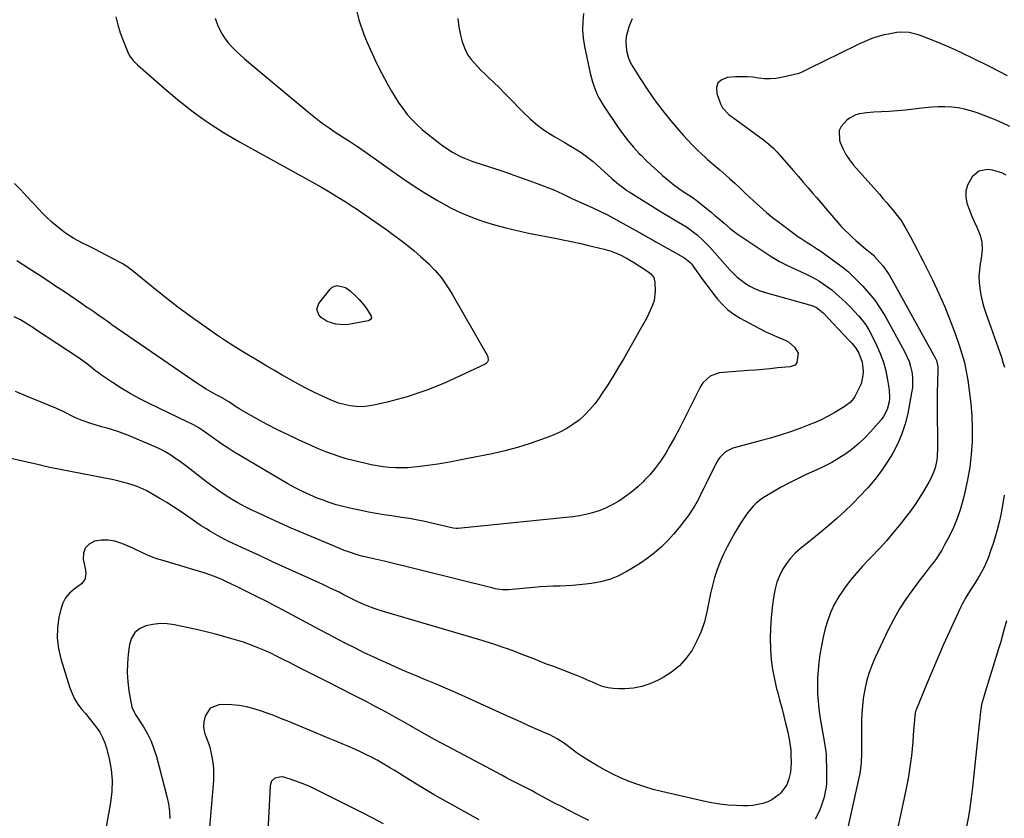
# Model space of a CAD drawing. Units: inches. Extents: x 1873270 to 1878759, y 389699 to 395001.
# Drawn here: x 1876049 to 1876547, y 394359 to 394763 of the extents above; entities that cross this region are included whole.
import ezdxf

# ---------------------------------------------------------------- set-up
doc = ezdxf.new("R2010")
doc.units = ezdxf.units.IN
doc.header["$MEASUREMENT"] = 0
doc.layers.add('7', color=7, linetype='Continuous')
doc.layers.add('8', color=7, linetype='Continuous')

msp = doc.modelspace()

# ---------------------------------------------------------------- linework, layer by layer
at = {"layer": '7', "color": 18}
for points in [[(1876218.54, 394770.05, 1748), (1876220.43, 394762.47, 1748), (1876222.98, 394755.02, 1748), (1876224.68, 394750.96, 1748), (1876227, 394745.67, 1748), (1876229.43, 394740.44, 1748), (1876232.05, 394735.3, 1748), (1876234.78, 394730.21, 1748), (1876236.95, 394726.33, 1748), (1876238.77, 394723.28, 1748), (1876240.69, 394720.31, 1748), (1876242.77, 394717.44, 1748), (1876244.95, 394714.65, 1748), (1876247.3, 394711.99, 1748), (1876249.76, 394709.45, 1748), (1876252.37, 394707.07, 1748), (1876255.1, 394704.81, 1748), (1876262.24, 394699.27, 1748), (1876265.92, 394696.65, 1748), (1876267.85, 394695.48, 1748), (1876271.84, 394693.36, 1748), (1876273.89, 394692.42, 1748), (1876278.11, 394690.83, 1748), (1876287.52, 394687.75, 1748), (1876293.18, 394685.85, 1748), (1876298.83, 394683.91, 1748), (1876304.46, 394681.9, 1748), (1876310.06, 394679.84, 1748), (1876316.75, 394677.33, 1748), (1876318.98, 394676.45, 1748), (1876323.38, 394674.51, 1748), (1876327.77, 394672.33, 1748), (1876329.85, 394671.31, 1748), (1876334.07, 394669.37, 1748), (1876338.32, 394667.5, 1748), (1876342.24, 394665.79, 1748), (1876346.06, 394663.87, 1748), (1876363.36, 394654.24, 1748), (1876364.26, 394653.74, 1748), (1876366.93, 394652.21, 1748), (1876369.61, 394650.68, 1748), (1876370.5, 394650.18, 1748), (1876384.63, 394642.32, 1748), (1876385.24, 394641.95, 1748), (1876388.45, 394639.18, 1748), (1876388.88, 394638.62, 1748), (1876392.1, 394634.05, 1748), (1876394.14, 394631.19, 1748), (1876396.21, 394628.36, 1748), (1876398.33, 394625.57, 1748), (1876400.48, 394622.8, 1748), (1876401.71, 394621.25, 1748), (1876404.2, 394618.45, 1748), (1876406.9, 394615.88, 1748), (1876409.88, 394613.65, 1748), (1876413.06, 394611.65, 1748), (1876419.95, 394607.88, 1748), (1876422.87, 394606.35, 1748), (1876425.82, 394604.88, 1748), (1876428.82, 394603.52, 1748), (1876431.86, 394602.23, 1748), (1876436.13, 394600.36, 1748), (1876437.75, 394599.41, 1748), (1876440.64, 394596.98, 1748), (1876442.46, 394594.01, 1748), (1876441.78, 394589.13, 1748), (1876440.93, 394587.92, 1748), (1876438.45, 394587.1, 1748), (1876432.06, 394586.45, 1748), (1876428.32, 394586.08, 1748), (1876424.59, 394585.73, 1748), (1876420.86, 394585.4, 1748), (1876417.12, 394585.1, 1748), (1876402.46, 394583.93, 1748), (1876397.89, 394582.36, 1748), (1876394.3, 394578.89, 1748), (1876393.37, 394577.5, 1748), (1876392.54, 394576.03, 1748), (1876384.33, 394559.5, 1748), (1876382.24, 394555.43, 1748), (1876380.08, 394551.39, 1748), (1876377.81, 394547.4, 1748), (1876375.48, 394543.46, 1748), (1876372.82, 394539.39, 1748), (1876370.31, 394535.94, 1748), (1876367.57, 394532.66, 1748), (1876364.67, 394529.51, 1748), (1876364.29, 394529.13, 1748), (1876361.38, 394526.38, 1748), (1876358.35, 394523.78, 1748), (1876355.13, 394521.41, 1748), (1876351.8, 394519.19, 1748), (1876350.68, 394518.5, 1748), (1876347.76, 394516.87, 1748), (1876344.76, 394515.42, 1748), (1876341.65, 394514.24, 1748), (1876338.47, 394513.23, 1748), (1876335.21, 394512.43, 1748), (1876331.93, 394511.75, 1748), (1876328.62, 394511.22, 1748), (1876325.29, 394510.8, 1748), (1876270.55, 394505.25, 1748), (1876269.66, 394505.23, 1748), (1876268.19, 394505.45, 1748), (1876252.89, 394508.98, 1748), (1876250.18, 394509.56, 1748), (1876246.09, 394510.28, 1748), (1876241.98, 394510.91, 1748), (1876236.98, 394511.64, 1748), (1876233.11, 394512.25, 1748), (1876229.25, 394512.89, 1748), (1876225.4, 394513.6, 1748), (1876221.56, 394514.36, 1748), (1876217.41, 394515.21, 1748), (1876215.29, 394515.67, 1748), (1876211.09, 394516.72, 1748), (1876209.01, 394517.31, 1748), (1876204.88, 394518.64, 1748), (1876202.85, 394519.38, 1748), (1876199.47, 394520.69, 1748), (1876197.56, 394521.48, 1748), (1876193.79, 394523.14, 1748), (1876191.93, 394524.02, 1748), (1876188.26, 394525.9, 1748), (1876186.45, 394526.89, 1748), (1876184.66, 394527.91, 1748), (1876160.69, 394541.95, 1748), (1876157.51, 394543.88, 1748), (1876154.36, 394545.87, 1748), (1876151.27, 394547.96, 1748), (1876148.22, 394550.1, 1748), (1876144.69, 394552.66, 1748), (1876143.43, 394553.55, 1748), (1876139.56, 394556.1, 1748), (1876136.88, 394557.65, 1748), (1876135.52, 394558.36, 1748), (1876134.13, 394559.05, 1748), (1876114.16, 394568.57, 1748), (1876109.47, 394570.95, 1748), (1876104.86, 394573.46, 1748), (1876100.37, 394576.19, 1748), (1876095.96, 394579.05, 1748), (1876090.43, 394582.83, 1748), (1876088.87, 394583.94, 1748), (1876087.32, 394585.07, 1748), (1876084.32, 394587.45, 1748), (1876082.82, 394588.66, 1748), (1876079.75, 394590.94, 1748), (1876078.16, 394592.02, 1748), (1876057.55, 394605.61, 1748), (1876056.21, 394606.49, 1748), (1876052.18, 394609.1, 1748), (1876049.46, 394610.77, 1748), (1876046.26, 394612.37, 1748)], [(1876333.89, 394765.7, 1744), (1876333.56, 394761.51, 1744), (1876333.5, 394757.33, 1744), (1876333.87, 394753.16, 1744), (1876334.52, 394749, 1744), (1876337.36, 394735.4, 1744), (1876338.44, 394731.14, 1744), (1876339.12, 394729.05, 1744), (1876340.74, 394724.97, 1744), (1876341.7, 394722.99, 1744), (1876343.94, 394719.22, 1744), (1876351.14, 394708.45, 1744), (1876353.67, 394704.89, 1744), (1876356.33, 394701.43, 1744), (1876359.18, 394698.12, 1744), (1876362.15, 394694.91, 1744), (1876363.05, 394693.99, 1744), (1876365.7, 394691.35, 1744), (1876368.39, 394688.76, 1744), (1876371.15, 394686.24, 1744), (1876373.95, 394683.76, 1744), (1876376.71, 394681.38, 1744), (1876379.68, 394678.96, 1744), (1876381.21, 394677.81, 1744), (1876382.77, 394676.7, 1744), (1876385.6, 394674.76, 1744), (1876386.11, 394674.43, 1744), (1876388.33, 394673.06, 1744), (1876390.78, 394671.36, 1744), (1876391.56, 394670.74, 1744), (1876398.48, 394665.13, 1744), (1876400.12, 394663.77, 1744), (1876401.76, 394662.4, 1744), (1876404.96, 394659.57, 1744), (1876408.22, 394656.82, 1744), (1876411.66, 394654.3, 1744), (1876424.73, 394645.42, 1744), (1876428.83, 394642.8, 1744), (1876433.01, 394640.32, 1744), (1876437.32, 394638.08, 1744), (1876441.72, 394635.98, 1744), (1876445.73, 394634.2, 1744), (1876448.15, 394633.05, 1744), (1876450.52, 394631.82, 1744), (1876452.83, 394630.47, 1744), (1876455.1, 394629.04, 1744), (1876457.29, 394627.5, 1744), (1876459.42, 394625.89, 1744), (1876461.48, 394624.17, 1744), (1876464.71, 394621.24, 1744), (1876466.84, 394619.19, 1744), (1876468.93, 394617.11, 1744), (1876470.97, 394614.98, 1744), (1876472.97, 394612.81, 1744), (1876474.83, 394610.55, 1744), (1876476.57, 394608.19, 1744), (1876478.11, 394605.7, 1744), (1876479.51, 394603.12, 1744), (1876482.07, 394597.94, 1744), (1876483.91, 394593.74, 1744), (1876485.48, 394589.44, 1744), (1876486.65, 394585.03, 1744), (1876487.56, 394580.52, 1744), (1876488.33, 394575.46, 1744), (1876488.55, 394571.41, 1744), (1876488.34, 394569.4, 1744), (1876487.34, 394565.46, 1744), (1876485.49, 394561.91, 1744), (1876484.28, 394560.28, 1744), (1876478.96, 394554.12, 1744), (1876476.11, 394551.07, 1744), (1876473.11, 394548.19, 1744), (1876469.89, 394545.56, 1744), (1876466.52, 394543.09, 1744), (1876462.99, 394540.84, 1744), (1876459.38, 394538.72, 1744), (1876455.68, 394536.78, 1744), (1876451.9, 394534.97, 1744), (1876446.52, 394532.56, 1744), (1876442.1, 394530.48, 1744), (1876437.74, 394528.29, 1744), (1876433.46, 394525.94, 1744), (1876429.24, 394523.49, 1744), (1876424.48, 394520.6, 1744), (1876421.14, 394518.13, 1744), (1876419.67, 394516.67, 1744), (1876417.04, 394513.41, 1744), (1876415.82, 394511.7, 1744), (1876413.53, 394508.18, 1744), (1876410.62, 394503.43, 1744), (1876408.51, 394499.8, 1744), (1876406.51, 394496.11, 1744), (1876404.7, 394492.33, 1744), (1876403, 394488.48, 1744), (1876401.5, 394484.56, 1744), (1876400.17, 394480.59, 1744), (1876399.08, 394476.55, 1744), (1876398.14, 394472.46, 1744), (1876396.3, 394463.1, 1744), (1876395.02, 394458.06, 1744), (1876393.42, 394453.15, 1744), (1876391.3, 394448.43, 1744), (1876388.85, 394443.84, 1744), (1876385.84, 394439.68, 1744), (1876382.46, 394435.91, 1744), (1876378.5, 394432.74, 1744), (1876374.17, 394429.96, 1744), (1876371.41, 394428.5, 1744), (1876367.46, 394426.76, 1744), (1876363.4, 394425.41, 1744), (1876359.2, 394424.65, 1744), (1876354.89, 394424.28, 1744), (1876351.66, 394424.23, 1744), (1876348.93, 394424.38, 1744), (1876346.24, 394424.75, 1744), (1876343.63, 394425.48, 1744), (1876341.06, 394426.43, 1744), (1876338.53, 394427.55, 1744), (1876335.99, 394428.65, 1744), (1876333.43, 394429.73, 1744), (1876330.87, 394430.78, 1744), (1876321.48, 394434.59, 1744), (1876320.72, 394434.89, 1744), (1876318.41, 394435.68, 1744), (1876315.33, 394436.75, 1744), (1876308.8, 394439.36, 1744), (1876305.64, 394440.61, 1744), (1876302.47, 394441.84, 1744), (1876299.3, 394443.04, 1744), (1876296.11, 394444.23, 1744), (1876292.92, 394445.37, 1744), (1876289.7, 394446.46, 1744), (1876286.47, 394447.5, 1744), (1876283.22, 394448.49, 1744), (1876231.67, 394463.68, 1744), (1876228.23, 394464.78, 1744), (1876224.59, 394466.16, 1744), (1876223.05, 394466.8, 1744), (1876220.02, 394468.19, 1744), (1876218.53, 394468.94, 1744), (1876215.56, 394470.46, 1744), (1876212.58, 394471.97, 1744), (1876210.43, 394473.04, 1744), (1876207.86, 394474.3, 1744), (1876205.28, 394475.55, 1744), (1876202.68, 394476.77, 1744), (1876200.08, 394477.97, 1744), (1876190.27, 394482.41, 1744), (1876183.57, 394485.46, 1744), (1876176.88, 394488.52, 1744), (1876170.2, 394491.6, 1744), (1876163.52, 394494.69, 1744), (1876155.16, 394498.57, 1744), (1876152.69, 394499.78, 1744), (1876150.25, 394501.03, 1744), (1876147.85, 394502.37, 1744), (1876145.49, 394503.77, 1744), (1876143.16, 394505.23, 1744), (1876140.84, 394506.71, 1744), (1876138.56, 394508.24, 1744), (1876136.29, 394509.8, 1744), (1876133.42, 394511.81, 1744), (1876130.1, 394514.07, 1744), (1876126.76, 394516.29, 1744), (1876123.37, 394518.42, 1744), (1876119.94, 394520.51, 1744), (1876115.9, 394522.9, 1744), (1876112.99, 394524.52, 1744), (1876108.44, 394526.59, 1744), (1876103.7, 394528.11, 1744), (1876101.75, 394528.6, 1744), (1876099.15, 394529.23, 1744), (1876096.55, 394529.83, 1744), (1876093.94, 394530.39, 1744), (1876091.32, 394530.92, 1744), (1876064.39, 394536.11, 1744), (1876060.86, 394536.98, 1744), (1876060.27, 394537.13, 1744), (1876059.68, 394537.26, 1744), (1876040.87, 394541.48, 1744)], [(1876097.64, 394763.87, 1752), (1876098.6, 394759.83, 1752), (1876099.85, 394755.87, 1752), (1876101.3, 394751.97, 1752), (1876103.7, 394746.13, 1752), (1876104.61, 394744.31, 1752), (1876106.43, 394741.87, 1752), (1876108.6, 394739.7, 1752), (1876123.51, 394726.64, 1752), (1876126.23, 394724.3, 1752), (1876128.98, 394721.99, 1752), (1876131.78, 394719.74, 1752), (1876134.6, 394717.53, 1752), (1876137.47, 394715.38, 1752), (1876140.38, 394713.28, 1752), (1876143.33, 394711.25, 1752), (1876146.32, 394709.26, 1752), (1876148.18, 394708.06, 1752), (1876152.15, 394705.55, 1752), (1876156.15, 394703.1, 1752), (1876160.2, 394700.73, 1752), (1876164.29, 394698.41, 1752), (1876197.01, 394680.33, 1752), (1876201.18, 394677.98, 1752), (1876205.32, 394675.58, 1752), (1876209.41, 394673.11, 1752), (1876213.47, 394670.59, 1752), (1876217.07, 394668.31, 1752), (1876219.3, 394666.87, 1752), (1876221.52, 394665.41, 1752), (1876223.71, 394663.92, 1752), (1876225.88, 394662.4, 1752), (1876228.04, 394660.86, 1752), (1876230.21, 394659.32, 1752), (1876232.37, 394657.77, 1752), (1876234.52, 394656.23, 1752), (1876237.54, 394654.08, 1752), (1876241.15, 394651.39, 1752), (1876244.71, 394648.64, 1752), (1876248.17, 394645.76, 1752), (1876251.57, 394642.81, 1752), (1876255.62, 394639.17, 1752), (1876257.39, 394637.48, 1752), (1876259.08, 394635.73, 1752), (1876262.2, 394631.97, 1752), (1876263.63, 394629.98, 1752), (1876266.31, 394625.9, 1752), (1876267.57, 394623.8, 1752), (1876285.31, 394592.89, 1752), (1876285.58, 394592.27, 1752), (1876285.75, 394590.3, 1752), (1876285.23, 394589.13, 1752), (1876284.78, 394588.69, 1752), (1876284.24, 394588.32, 1752), (1876273.89, 394583.4, 1752), (1876269.16, 394581.22, 1752), (1876264.4, 394579.12, 1752), (1876259.58, 394577.14, 1752), (1876254.74, 394575.23, 1752), (1876249.83, 394573.48, 1752), (1876244.89, 394571.87, 1752), (1876239.88, 394570.47, 1752), (1876234.83, 394569.2, 1752), (1876227.97, 394567.63, 1752), (1876225, 394567.14, 1752), (1876222.02, 394566.88, 1752), (1876219.04, 394566.97, 1752), (1876216.05, 394567.3, 1752), (1876213.09, 394567.93, 1752), (1876210.19, 394568.72, 1752), (1876207.36, 394569.76, 1752), (1876204.58, 394570.96, 1752), (1876197.75, 394574.26, 1752), (1876193.69, 394576.28, 1752), (1876189.68, 394578.37, 1752), (1876185.71, 394580.55, 1752), (1876181.78, 394582.8, 1752), (1876177.88, 394585.1, 1752), (1876173.98, 394587.4, 1752), (1876170.08, 394589.71, 1752), (1876166.18, 394592.02, 1752), (1876165.56, 394592.38, 1752), (1876161.38, 394594.92, 1752), (1876157.24, 394597.51, 1752), (1876153.16, 394600.19, 1752), (1876149.11, 394602.93, 1752), (1876141.64, 394608.11, 1752), (1876135.27, 394612.63, 1752), (1876128.98, 394617.25, 1752), (1876122.8, 394622.03, 1752), (1876116.69, 394626.9, 1752), (1876105.94, 394635.68, 1752), (1876103.87, 394637.29, 1752), (1876101.7, 394638.77, 1752), (1876100.95, 394639.21, 1752), (1876100.18, 394639.63, 1752), (1876089.65, 394645.17, 1752), (1876087.45, 394646.31, 1752), (1876083.01, 394648.52, 1752), (1876080.77, 394649.59, 1752), (1876076.4, 394651.91, 1752), (1876072.27, 394654.63, 1752), (1876070.69, 394655.78, 1752), (1876067.96, 394657.9, 1752), (1876065.32, 394660.11, 1752), (1876062.81, 394662.47, 1752), (1876060.39, 394664.93, 1752), (1876058.94, 394666.5, 1752), (1876055.85, 394669.81, 1752), (1876052.75, 394673.12, 1752), (1876049.65, 394676.42, 1752), (1876046.54, 394679.71, 1752)], [(1876270.48, 394763.03, 1746), (1876270.97, 394758.83, 1746), (1876271.79, 394754.66, 1746), (1876272.68, 394751.23, 1746), (1876274.45, 394746.59, 1746), (1876275.72, 394744.46, 1746), (1876277.18, 394742.44, 1746), (1876278.82, 394740.52, 1746), (1876280.51, 394738.64, 1746), (1876282.27, 394736.83, 1746), (1876284.07, 394735.06, 1746), (1876285.86, 394733.37, 1746), (1876288.58, 394730.77, 1746), (1876291.28, 394728.15, 1746), (1876293.94, 394725.49, 1746), (1876296.58, 394722.81, 1746), (1876303.28, 394715.94, 1746), (1876307.04, 394712.38, 1746), (1876310.97, 394709.04, 1746), (1876315.16, 394706.04, 1746), (1876319.53, 394703.26, 1746), (1876324.17, 394700.57, 1746), (1876326.34, 394699.29, 1746), (1876328.49, 394697.99, 1746), (1876330.63, 394696.65, 1746), (1876332.74, 394695.29, 1746), (1876334.81, 394693.87, 1746), (1876336.84, 394692.38, 1746), (1876338.78, 394690.79, 1746), (1876340.68, 394689.14, 1746), (1876348.49, 394682.01, 1746), (1876351.57, 394679.37, 1746), (1876354.8, 394676.92, 1746), (1876355.92, 394676.17, 1746), (1876357.06, 394675.43, 1746), (1876374.5, 394664.54, 1746), (1876377.67, 394662.65, 1746), (1876378.2, 394662.34, 1746), (1876378.74, 394662.03, 1746), (1876384.06, 394658.9, 1746), (1876385.96, 394657.71, 1746), (1876389.59, 394655.12, 1746), (1876391.33, 394653.72, 1746), (1876394.64, 394650.7, 1746), (1876396.2, 394649.1, 1746), (1876397.73, 394647.46, 1746), (1876407.87, 394636.08, 1746), (1876409.69, 394634.19, 1746), (1876411.6, 394632.4, 1746), (1876413.63, 394630.75, 1746), (1876415.75, 394629.21, 1746), (1876417.99, 394627.86, 1746), (1876420.3, 394626.65, 1746), (1876422.71, 394625.67, 1746), (1876425.19, 394624.84, 1746), (1876449.33, 394617.99, 1746), (1876451.69, 394617.02, 1746), (1876455.05, 394614.39, 1746), (1876468.09, 394600.47, 1746), (1876469.49, 394598.93, 1746), (1876471.48, 394596.53, 1746), (1876473.04, 394593.86, 1746), (1876474.73, 394589.33, 1746), (1876475.24, 394584.89, 1746), (1876475.15, 394582.67, 1746), (1876474.18, 394578.4, 1746), (1876473.3, 394576.36, 1746), (1876470.98, 394571.94, 1746), (1876470.5, 394571.13, 1746), (1876468.67, 394569.01, 1746), (1876466.42, 394567.29, 1746), (1876465.62, 394566.78, 1746), (1876460.88, 394563.92, 1746), (1876457.65, 394562.09, 1746), (1876454.36, 394560.39, 1746), (1876450.98, 394558.88, 1746), (1876447.55, 394557.49, 1746), (1876444.18, 394556.24, 1746), (1876438.99, 394554.4, 1746), (1876433.77, 394552.65, 1746), (1876428.51, 394551.04, 1746), (1876423.21, 394549.54, 1746), (1876409.47, 394545.84, 1746), (1876405.77, 394544.09, 1746), (1876402.79, 394541.23, 1746), (1876402.01, 394540.09, 1746), (1876401.32, 394538.89, 1746), (1876397.03, 394530.3, 1746), (1876395.89, 394528.01, 1746), (1876394.76, 394525.73, 1746), (1876393.64, 394523.43, 1746), (1876392.52, 394521.14, 1746), (1876391.35, 394518.87, 1746), (1876390.1, 394516.66, 1746), (1876388.73, 394514.51, 1746), (1876387.29, 394512.41, 1746), (1876385.07, 394509.35, 1746), (1876382.36, 394505.84, 1746), (1876379.52, 394502.44, 1746), (1876376.49, 394499.21, 1746), (1876373.34, 394496.1, 1746), (1876369.67, 394492.89, 1746), (1876366.1, 394490.05, 1746), (1876362.34, 394487.46, 1746), (1876358.46, 394485.03, 1746), (1876355.56, 394483.35, 1746), (1876351.36, 394481.25, 1746), (1876347.05, 394479.51, 1746), (1876342.55, 394478.32, 1746), (1876337.93, 394477.48, 1746), (1876335.02, 394477.14, 1746), (1876331.76, 394476.8, 1746), (1876328.49, 394476.52, 1746), (1876325.22, 394476.34, 1746), (1876321.94, 394476.22, 1746), (1876318.66, 394476.11, 1746), (1876315.38, 394475.96, 1746), (1876312.1, 394475.74, 1746), (1876308.83, 394475.48, 1746), (1876296.15, 394474.35, 1746), (1876293.2, 394474.31, 1746), (1876290.27, 394474.68, 1746), (1876289.3, 394474.87, 1746), (1876288.34, 394475.09, 1746), (1876233.21, 394488.7, 1746), (1876230.22, 394489.41, 1746), (1876225.71, 394490.39, 1746), (1876221.25, 394491.54, 1746), (1876219.68, 394492, 1746), (1876215.2, 394493.43, 1746), (1876212.99, 394494.25, 1746), (1876210.81, 394495.12, 1746), (1876198.31, 394500.34, 1746), (1876192.3, 394502.89, 1746), (1876186.31, 394505.48, 1746), (1876180.35, 394508.14, 1746), (1876174.4, 394510.84, 1746), (1876169.37, 394513.16, 1746), (1876165.99, 394514.8, 1746), (1876162.64, 394516.5, 1746), (1876159.35, 394518.31, 1746), (1876156.09, 394520.2, 1746), (1876152.91, 394522.2, 1746), (1876149.77, 394524.27, 1746), (1876146.71, 394526.45, 1746), (1876143.7, 394528.7, 1746), (1876133.76, 394536.42, 1746), (1876131.72, 394537.96, 1746), (1876129.65, 394539.46, 1746), (1876127.54, 394540.91, 1746), (1876125.41, 394542.32, 1746), (1876123.22, 394543.65, 1746), (1876121, 394544.89, 1746), (1876118.71, 394546.02, 1746), (1876116.38, 394547.08, 1746), (1876104.03, 394552.29, 1746), (1876101.38, 394553.34, 1746), (1876098.7, 394554.31, 1746), (1876095.99, 394555.17, 1746), (1876093.25, 394555.95, 1746), (1876093.13, 394555.98, 1746), (1876090.44, 394556.72, 1746), (1876087.76, 394557.51, 1746), (1876085.1, 394558.37, 1746), (1876080.65, 394559.94, 1746), (1876077.26, 394561.31, 1746), (1876075.62, 394562.1, 1746), (1876072.37, 394563.78, 1746), (1876070.73, 394564.59, 1746), (1876067.38, 394566.08, 1746), (1876052.52, 394572.25, 1746), (1876046.97, 394574.51, 1746)], [(1876358.48, 394762.95, 1742), (1876356.91, 394758.91, 1742), (1876356.13, 394756.39, 1742), (1876355.59, 394753.84, 1742), (1876355.41, 394751.24, 1742), (1876355.48, 394748.6, 1742), (1876355.92, 394746, 1742), (1876356.58, 394743.48, 1742), (1876357.59, 394741.07, 1742), (1876358.83, 394738.74, 1742), (1876362.87, 394732.27, 1742), (1876366.41, 394726.85, 1742), (1876370.11, 394721.54, 1742), (1876374.03, 394716.4, 1742), (1876378.1, 394711.37, 1742), (1876381.92, 394706.85, 1742), (1876384.24, 394704.2, 1742), (1876386.6, 394701.59, 1742), (1876389.05, 394699.06, 1742), (1876391.55, 394696.58, 1742), (1876393.73, 394694.49, 1742), (1876395.19, 394693.11, 1742), (1876396.68, 394691.76, 1742), (1876399.75, 394689.15, 1742), (1876402.85, 394686.57, 1742), (1876405.87, 394683.92, 1742), (1876407.91, 394682.08, 1742), (1876410.41, 394679.8, 1742), (1876412.9, 394677.5, 1742), (1876415.37, 394675.19, 1742), (1876417.83, 394672.86, 1742), (1876419.62, 394671.14, 1742), (1876423.02, 394668, 1742), (1876426.5, 394664.96, 1742), (1876430.1, 394662.05, 1742), (1876433.77, 394659.24, 1742), (1876440.81, 394654.06, 1742), (1876442.34, 394652.97, 1742), (1876443.88, 394651.9, 1742), (1876447.04, 394649.89, 1742), (1876448.64, 394648.9, 1742), (1876451.76, 394646.83, 1742), (1876453.3, 394645.75, 1742), (1876463.91, 394638.09, 1742), (1876464.7, 394637.51, 1742), (1876467.79, 394635.1, 1742), (1876469.93, 394633.1, 1742), (1876475.1, 394627.79, 1742), (1876478.21, 394624.33, 1742), (1876481.13, 394620.71, 1742), (1876483.74, 394616.87, 1742), (1876486.16, 394612.89, 1742), (1876496.21, 394594.72, 1742), (1876497.4, 394592.28, 1742), (1876498.43, 394589.79, 1742), (1876499.2, 394587.21, 1742), (1876499.81, 394584.57, 1742), (1876500.14, 394581.88, 1742), (1876500.27, 394579.2, 1742), (1876500.11, 394576.51, 1742), (1876499.75, 394573.83, 1742), (1876497.76, 394563.47, 1742), (1876496.48, 394558.24, 1742), (1876494.87, 394553.13, 1742), (1876492.75, 394548.21, 1742), (1876490.3, 394543.41, 1742), (1876487.45, 394538.81, 1742), (1876484.43, 394534.34, 1742), (1876481.12, 394530.07, 1742), (1876477.64, 394525.93, 1742), (1876477.21, 394525.45, 1742), (1876473.6, 394521.57, 1742), (1876469.9, 394517.78, 1742), (1876466.07, 394514.12, 1742), (1876462.16, 394510.55, 1742), (1876461.93, 394510.36, 1742), (1876458.04, 394506.98, 1742), (1876454.11, 394503.65, 1742), (1876450.13, 394500.38, 1742), (1876446.12, 394497.15, 1742), (1876443.59, 394495.16, 1742), (1876440.97, 394492.82, 1742), (1876438.56, 394490.31, 1742), (1876436.46, 394487.53, 1742), (1876434.56, 394484.58, 1742), (1876433.02, 394481.43, 1742), (1876431.73, 394478.19, 1742), (1876430.81, 394474.83, 1742), (1876430.15, 394471.38, 1742), (1876429.34, 394465.35, 1742), (1876428.78, 394460.13, 1742), (1876428.41, 394454.9, 1742), (1876428.32, 394449.66, 1742), (1876428.42, 394444.41, 1742), (1876428.44, 394443.89, 1742), (1876428.83, 394438.92, 1742), (1876429.45, 394433.99, 1742), (1876430.39, 394429.11, 1742), (1876431.55, 394424.26, 1742), (1876431.92, 394422.92, 1742), (1876433.04, 394418.77, 1742), (1876434.14, 394414.61, 1742), (1876435.2, 394410.44, 1742), (1876436.24, 394406.26, 1742), (1876437.21, 394402.26, 1742), (1876438.1, 394397.87, 1742), (1876438.65, 394393.26, 1742), (1876438.77, 394391.11, 1742), (1876438.81, 394386.81, 1742), (1876438.47, 394382.04, 1742), (1876437.79, 394378.79, 1742), (1876436.63, 394375.68, 1742), (1876433.74, 394371.72, 1742), (1876432.8, 394370.82, 1742), (1876429.15, 394368.1, 1742), (1876427.1, 394367.14, 1742), (1876424.5, 394366.26, 1742), (1876422.01, 394365.71, 1742), (1876419.51, 394365.31, 1742), (1876416.98, 394365.14, 1742), (1876414.44, 394365.12, 1742), (1876411.15, 394365.24, 1742), (1876406.97, 394365.52, 1742), (1876402.8, 394365.96, 1742), (1876398.67, 394366.63, 1742), (1876394.55, 394367.46, 1742), (1876373.39, 394372.35, 1742), (1876369.16, 394373.43, 1742), (1876364.97, 394374.64, 1742), (1876360.84, 394376.04, 1742), (1876356.74, 394377.57, 1742), (1876352.73, 394379.29, 1742), (1876348.77, 394381.13, 1742), (1876344.9, 394383.15, 1742), (1876341.09, 394385.29, 1742), (1876337.74, 394387.28, 1742), (1876335.22, 394388.83, 1742), (1876332.74, 394390.45, 1742), (1876330.32, 394392.14, 1742), (1876327.93, 394393.9, 1742), (1876324.36, 394396.6, 1742), (1876320.73, 394398.95, 1742), (1876316.91, 394400.95, 1742), (1876315.6, 394401.55, 1742), (1876310.56, 394403.76, 1742), (1876306.72, 394405.46, 1742), (1876302.89, 394407.16, 1742), (1876299.06, 394408.88, 1742), (1876295.24, 394410.6, 1742), (1876274.22, 394420.17, 1742), (1876269.23, 394422.4, 1742), (1876264.23, 394424.6, 1742), (1876259.2, 394426.74, 1742), (1876254.16, 394428.84, 1742), (1876249.11, 394430.95, 1742), (1876244.08, 394433.08, 1742), (1876239.07, 394435.27, 1742), (1876234.08, 394437.49, 1742), (1876232.35, 394438.27, 1742), (1876227.77, 394440.37, 1742), (1876223.21, 394442.53, 1742), (1876218.7, 394444.76, 1742), (1876214.2, 394447.04, 1742), (1876209.73, 394449.37, 1742), (1876205.27, 394451.71, 1742), (1876200.81, 394454.07, 1742), (1876196.37, 394456.45, 1742), (1876179.73, 394465.37, 1742), (1876177.71, 394466.44, 1742), (1876173.62, 394468.53, 1742), (1876169.49, 394470.55, 1742), (1876165.39, 394472.56, 1742), (1876161.3, 394474.57, 1742), (1876159.25, 394475.58, 1742), (1876155.16, 394477.59, 1742), (1876153.87, 394478.22, 1742), (1876151.15, 394479.47, 1742), (1876148.4, 394480.64, 1742), (1876145.6, 394481.69, 1742), (1876142.76, 394482.65, 1742), (1876133.22, 394485.65, 1742), (1876130.43, 394486.5, 1742), (1876127.64, 394487.33, 1742), (1876124.84, 394488.13, 1742), (1876122.04, 394488.9, 1742), (1876118.31, 394489.96, 1742), (1876116.48, 394490.6, 1742), (1876112.94, 394492.17, 1742), (1876111.19, 394493.03, 1742), (1876107.67, 394494.69, 1742), (1876105.89, 394495.47, 1742), (1876100.64, 394497.73, 1742), (1876097.25, 394498.81, 1742), (1876093.83, 394499.42, 1742), (1876090.35, 394499.34, 1742), (1876086.83, 394498.81, 1742), (1876084.18, 394497.35, 1742), (1876082.24, 394495.43, 1742), (1876081.38, 394492.85, 1742), (1876081.23, 394489.82, 1742), (1876082.38, 394484.29, 1742), (1876082.58, 394482.35, 1742), (1876082.07, 394479.51, 1742), (1876080.34, 394477.34, 1742), (1876076.59, 394474.69, 1742), (1876074.23, 394472.58, 1742), (1876072.25, 394470.21, 1742), (1876070.85, 394467.47, 1742), (1876069.83, 394464.47, 1742), (1876068.93, 394460.32, 1742), (1876068.22, 394455.05, 1742), (1876068.05, 394449.8, 1742), (1876068.69, 394444.59, 1742), (1876069.88, 394439.41, 1742), (1876074.5, 394424.69, 1742), (1876075.58, 394421.85, 1742), (1876076.86, 394419.13, 1742), (1876078.46, 394416.57, 1742), (1876080.37, 394414.01, 1742), (1876082.27, 394411.71, 1742), (1876084.16, 394409.39, 1742), (1876086.02, 394407.05, 1742), (1876087.86, 394404.7, 1742), (1876089.53, 394402.26, 1742), (1876090.97, 394399.7, 1742), (1876092.09, 394396.99, 1742), (1876092.99, 394394.18, 1742), (1876094.31, 394388.96, 1742), (1876095.33, 394383.44, 1742), (1876095.87, 394377.9, 1742), (1876095.7, 394372.34, 1742), (1876095.05, 394366.76, 1742), (1876092.43, 394352.5, 1742)], [(1876549.43, 394708.56, 1738), (1876545.54, 394710.43, 1738), (1876541.55, 394712.11, 1738), (1876532.9, 394715.37, 1738), (1876529.72, 394716.41, 1738), (1876526.5, 394717.28, 1738), (1876523.23, 394717.87, 1738), (1876519.91, 394718.27, 1738), (1876516.56, 394718.43, 1738), (1876513.22, 394718.45, 1738), (1876509.88, 394718.26, 1738), (1876506.54, 394717.93, 1738), (1876504.97, 394717.73, 1738), (1876500.85, 394717.23, 1738), (1876496.72, 394716.8, 1738), (1876492.58, 394716.45, 1738), (1876488.44, 394716.17, 1738), (1876480.7, 394715.74, 1738), (1876478.86, 394715.6, 1738), (1876477.02, 394715.41, 1738), (1876473.38, 394714.84, 1738), (1876471.63, 394714.37, 1738), (1876468.43, 394712.8, 1738), (1876466.97, 394711.72, 1738), (1876464.08, 394708.55, 1738), (1876463.09, 394706.44, 1738), (1876463.29, 394701.66, 1738), (1876463.71, 394700.48, 1738), (1876465, 394697.38, 1738), (1876466.52, 394694.42, 1738), (1876468.37, 394691.65, 1738), (1876470.43, 394689.01, 1738), (1876483.45, 394674.23, 1738), (1876485.26, 394672.14, 1738), (1876487.06, 394670.04, 1738), (1876488.84, 394667.93, 1738), (1876490.61, 394665.8, 1738), (1876493.2, 394662.63, 1738), (1876494.08, 394661.49, 1738), (1876496.39, 394657.83, 1738), (1876499.19, 394652.69, 1738), (1876500.91, 394649.48, 1738), (1876502.61, 394646.25, 1738), (1876504.27, 394643, 1738), (1876505.91, 394639.74, 1738), (1876510.28, 394630.92, 1738), (1876513.48, 394624.17, 1738), (1876516.5, 394617.35, 1738), (1876519.27, 394610.42, 1738), (1876521.87, 394603.41, 1738), (1876523.78, 394597.98, 1738), (1876525.17, 394593.61, 1738), (1876526.39, 394589.2, 1738), (1876527.35, 394584.72, 1738), (1876528.14, 394580.2, 1738), (1876528.89, 394574.98, 1738), (1876529.64, 394568.54, 1738), (1876530.16, 394562.1, 1738), (1876530.33, 394555.64, 1738), (1876530.27, 394549.16, 1738), (1876529.83, 394542.7, 1738), (1876529.13, 394536.28, 1738), (1876528.05, 394529.92, 1738), (1876526.69, 394523.59, 1738), (1876525.84, 394520.12, 1738), (1876524.45, 394515.23, 1738), (1876522.82, 394510.42, 1738), (1876520.85, 394505.75, 1738), (1876518.65, 394501.17, 1738), (1876516.25, 394496.62, 1738), (1876515.01, 394494.41, 1738), (1876513.7, 394492.26, 1738), (1876512.27, 394490.17, 1738), (1876510.76, 394488.14, 1738), (1876509.2, 394486.14, 1738), (1876507.65, 394484.14, 1738), (1876506.11, 394482.12, 1738), (1876504.58, 394480.11, 1738), (1876500.37, 394474.54, 1738), (1876496.9, 394469.65, 1738), (1876493.64, 394464.62, 1738), (1876490.69, 394459.4, 1738), (1876487.96, 394454.05, 1738), (1876481.24, 394439.83, 1738), (1876479.6, 394435.98, 1738), (1876478.15, 394432.05, 1738), (1876477.02, 394428.03, 1738), (1876476.08, 394423.94, 1738), (1876475.31, 394419.36, 1738), (1876474.85, 394415.63, 1738), (1876474.57, 394411.88, 1738), (1876474.43, 394408.11, 1738), (1876474.41, 394406.2, 1738), (1876474.39, 394403.38, 1738), (1876474.38, 394400.56, 1738), (1876474.39, 394397.74, 1738), (1876474.42, 394393.18, 1738), (1876474.4, 394391.23, 1738), (1876474.22, 394387.34, 1738), (1876474.05, 394385.4, 1738), (1876473.54, 394381.53, 1738), (1876472.8, 394377.71, 1738), (1876465.66, 394345.67, 1738)], [(1876547.51, 394683.97, 1736), (1876545.29, 394685.06, 1736), (1876540.63, 394686.49, 1736), (1876538.19, 394686.84, 1736), (1876533.77, 394686, 1736), (1876530.36, 394683.07, 1736), (1876527.95, 394678.78, 1736), (1876527.11, 394675.89, 1736), (1876527.1, 394672.88, 1736), (1876527.63, 394669.79, 1736), (1876528.74, 394666.67, 1736), (1876529.94, 394663.58, 1736), (1876531.28, 394660.56, 1736), (1876532.73, 394657.57, 1736), (1876534.4, 394653.52, 1736), (1876535.25, 394650.1, 1736), (1876535.42, 394646.58, 1736), (1876535.13, 394642.98, 1736), (1876534.42, 394639.14, 1736), (1876534.01, 394636, 1736), (1876533.79, 394632.86, 1736), (1876533.89, 394629.71, 1736), (1876534.2, 394626.55, 1736), (1876534.75, 394623.42, 1736), (1876535.42, 394620.31, 1736), (1876536.27, 394617.25, 1736), (1876537.24, 394614.22, 1736), (1876545.09, 394591.97, 1736), (1876545.91, 394589.46, 1736), (1876546.64, 394586.93, 1736)], [(1876199.17, 394616.15, 1754), (1876200.17, 394619.03, 1754), (1876205.97, 394626.33, 1754), (1876207.03, 394627.26, 1754), (1876209.48, 394628.14, 1754), (1876213.7, 394627.07, 1754), (1876216.15, 394625.36, 1754), (1876219.12, 394622.62, 1754), (1876220.67, 394621.08, 1754), (1876223.48, 394617.75, 1754), (1876224.74, 394615.95, 1754), (1876226.76, 394612.68, 1754), (1876226.78, 394611.83, 1754), (1876226.33, 394611.02, 1754), (1876225.59, 394610.49, 1754), (1876225.13, 394610.34, 1754), (1876215.25, 394608.47, 1754), (1876213.1, 394608.23, 1754), (1876208.84, 394608.52, 1754), (1876204.4, 394609.98, 1754), (1876201.47, 394611.99, 1754), (1876200.21, 394613.29, 1754), (1876199.17, 394616.15, 1754)], [(1876546.59, 394522.23, 1736), (1876546.24, 394519.92, 1736), (1876545.57, 394516.08, 1736), (1876544.83, 394512.25, 1736), (1876543.95, 394508.45, 1736), (1876542.98, 394504.67, 1736), (1876541.75, 394500.38, 1736), (1876540.76, 394497.19, 1736), (1876539.67, 394494.03, 1736), (1876538.53, 394490.89, 1736), (1876537.06, 394487.28, 1736), (1876535.9, 394484.77, 1736), (1876534.59, 394482.33, 1736), (1876533.19, 394479.95, 1736), (1876531.24, 394476.88, 1736), (1876530.21, 394475.26, 1736), (1876528.1, 394472.06, 1736), (1876527.07, 394470.44, 1736), (1876525.21, 394467.09, 1736), (1876524.38, 394465.37, 1736), (1876518.9, 394453.25, 1736), (1876515.92, 394446.58, 1736), (1876512.99, 394439.89, 1736), (1876510.13, 394433.18, 1736), (1876507.31, 394426.44, 1736), (1876502.04, 394413.67, 1736), (1876501.76, 394412.93, 1736), (1876501.46, 394411.79, 1736), (1876501.34, 394411.01, 1736), (1876501.3, 394410.62, 1736), (1876500.6, 394401.01, 1736), (1876500.32, 394397.48, 1736), (1876499.99, 394393.96, 1736), (1876499.61, 394390.44, 1736), (1876499.19, 394386.93, 1736), (1876498.7, 394383.43, 1736), (1876498.14, 394379.94, 1736), (1876497.5, 394376.46, 1736), (1876496.8, 394372.99, 1736), (1876489.58, 394339.35, 1736)], [(1876547.64, 394458.61, 1734), (1876546.41, 394453.84, 1734), (1876545.56, 394450.69, 1734), (1876544.65, 394447.56, 1734), (1876543.7, 394444.43, 1734), (1876536.68, 394421.99, 1734), (1876536, 394419.73, 1734), (1876535.08, 394416.3, 1734), (1876534.5, 394412.81, 1734), (1876534.13, 394409.38, 1734), (1876533.98, 394407.94, 1734), (1876533.82, 394406.49, 1734), (1876530.49, 394374.48, 1734), (1876530.04, 394370.55, 1734), (1876529.52, 394366.63, 1734), (1876528.91, 394362.72, 1734), (1876528.25, 394358.82, 1734), (1876526.99, 394351.93, 1734)], [(1876281.24, 394358.01, 1738), (1876270.58, 394363.86, 1738), (1876264.52, 394367.24, 1738), (1876258.51, 394370.69, 1738), (1876252.55, 394374.24, 1738), (1876246.62, 394377.85, 1738), (1876238.22, 394383.06, 1738), (1876236.52, 394384.1, 1738), (1876234.82, 394385.14, 1738), (1876231.4, 394387.19, 1738), (1876229.68, 394388.18, 1738), (1876226.16, 394390.05, 1738), (1876224.37, 394390.92, 1738), (1876221.6, 394392.22, 1738), (1876218.42, 394393.69, 1738), (1876215.22, 394395.12, 1738), (1876211.99, 394396.51, 1738), (1876208.76, 394397.86, 1738), (1876205.51, 394399.19, 1738), (1876202.26, 394400.52, 1738), (1876199.02, 394401.86, 1738), (1876195.78, 394403.2, 1738), (1876184.66, 394407.82, 1738), (1876181.45, 394409.14, 1738), (1876179.84, 394409.79, 1738), (1876176.6, 394411.04, 1738), (1876174.98, 394411.65, 1738), (1876171.7, 394412.77, 1738), (1876167.52, 394414.14, 1738), (1876163.75, 394415.15, 1738), (1876159.94, 394415.9, 1738), (1876156.08, 394416.24, 1738), (1876152.18, 394416.31, 1738), (1876149.79, 394416.23, 1738), (1876145.34, 394414.54, 1738), (1876142.85, 394410.5, 1738), (1876142.17, 394407.52, 1738), (1876141.93, 394404.97, 1738), (1876142.48, 394402.06, 1738), (1876143.59, 394398.92, 1738), (1876144.78, 394395.81, 1738), (1876145.09, 394394.74, 1738), (1876146.17, 394389.91, 1738), (1876146.67, 394386.93, 1738), (1876147, 394383.94, 1738), (1876147.06, 394380.94, 1738), (1876146.94, 394377.93, 1738), (1876144.59, 394350.25, 1738)], [(1876232.93, 394356.04, 1736), (1876227.48, 394358.89, 1736), (1876222.01, 394361.7, 1736), (1876199.44, 394373.07, 1736), (1876196.35, 394374.54, 1736), (1876193.22, 394375.9, 1736), (1876190.02, 394377.11, 1736), (1876186.78, 394378.22, 1736), (1876182.63, 394379.53, 1736), (1876181.45, 394379.74, 1736), (1876178.05, 394379.08, 1736), (1876176.4, 394377.54, 1736), (1876175.96, 394376.52, 1736), (1876175.71, 394375.39, 1736), (1876175.1, 394365.16, 1736), (1876174.78, 394358.8, 1736), (1876174.54, 394352.44, 1736)]]:
    msp.add_polyline3d(points, dxfattribs=at)
at = {"layer": '8', "color": 18}
for points in [[(1876147.92, 394763.2, 1750), (1876149.09, 394759.89, 1750), (1876150.63, 394756.67, 1750), (1876151.46, 394755.25, 1750), (1876152.97, 394752.9, 1750), (1876154.62, 394750.65, 1750), (1876156.45, 394748.56, 1750), (1876158.41, 394746.58, 1750), (1876160.49, 394744.69, 1750), (1876162.59, 394742.82, 1750), (1876164.71, 394740.98, 1750), (1876166.85, 394739.17, 1750), (1876195.23, 394715.51, 1750), (1876198.58, 394712.83, 1750), (1876201.99, 394710.22, 1750), (1876205.49, 394707.75, 1750), (1876209.06, 394705.36, 1750), (1876213.61, 394702.42, 1750), (1876216.28, 394700.7, 1750), (1876220.29, 394698.13, 1750), (1876224.2, 394695.43, 1750), (1876236.92, 394686.23, 1750), (1876242.61, 394682.25, 1750), (1876248.37, 394678.37, 1750), (1876254.24, 394674.67, 1750), (1876260.19, 394671.08, 1750), (1876262.01, 394670.02, 1750), (1876267.18, 394667.22, 1750), (1876272.46, 394664.66, 1750), (1876277.89, 394662.46, 1750), (1876283.43, 394660.49, 1750), (1876289.07, 394658.8, 1750), (1876294.75, 394657.24, 1750), (1876300.48, 394655.89, 1750), (1876306.24, 394654.66, 1750), (1876320.5, 394651.88, 1750), (1876324.35, 394651.11, 1750), (1876326.27, 394650.71, 1750), (1876330.1, 394649.89, 1750), (1876332.01, 394649.47, 1750), (1876335.83, 394648.57, 1750), (1876344.34, 394646.52, 1750), (1876347.91, 394645.49, 1750), (1876352.16, 394643.78, 1750), (1876356, 394641.86, 1750), (1876359.7, 394639.65, 1750), (1876362.11, 394638.09, 1750), (1876366.4, 394635.26, 1750), (1876367.78, 394634.16, 1750), (1876369.42, 394632.12, 1750), (1876370.07, 394629.67, 1750), (1876370.12, 394625.33, 1750), (1876369.61, 394620.47, 1750), (1876368.91, 394618.13, 1750), (1876366.87, 394613.61, 1750), (1876365.73, 394611.39, 1750), (1876363.31, 394607.02, 1750), (1876354.26, 394591.26, 1750), (1876351.64, 394586.8, 1750), (1876348.96, 394582.37, 1750), (1876346.2, 394577.99, 1750), (1876343.38, 394573.64, 1750), (1876341.9, 394571.4, 1750), (1876339.66, 394568.32, 1750), (1876337.24, 394565.39, 1750), (1876334.57, 394562.69, 1750), (1876331.72, 394560.14, 1750), (1876328.65, 394557.87, 1750), (1876325.46, 394555.81, 1750), (1876322.09, 394554.07, 1750), (1876318.6, 394552.53, 1750), (1876313.3, 394550.5, 1750), (1876307.02, 394548.27, 1750), (1876300.67, 394546.26, 1750), (1876294.24, 394544.56, 1750), (1876287.74, 394543.08, 1750), (1876275.48, 394540.61, 1750), (1876270.46, 394539.64, 1750), (1876265.43, 394538.73, 1750), (1876260.38, 394537.9, 1750), (1876255.32, 394537.13, 1750), (1876251.38, 394536.57, 1750), (1876248.28, 394536.22, 1750), (1876245.18, 394535.98, 1750), (1876242.07, 394535.92, 1750), (1876238.95, 394535.97, 1750), (1876235.84, 394536.19, 1750), (1876232.74, 394536.5, 1750), (1876229.66, 394536.97, 1750), (1876226.6, 394537.54, 1750), (1876224.63, 394537.95, 1750), (1876221.08, 394538.75, 1750), (1876217.56, 394539.62, 1750), (1876214.06, 394540.59, 1750), (1876210.58, 394541.64, 1750), (1876207.14, 394542.8, 1750), (1876203.73, 394544.05, 1750), (1876200.37, 394545.42, 1750), (1876197.04, 394546.87, 1750), (1876190, 394550.09, 1750), (1876184.67, 394552.61, 1750), (1876179.38, 394555.21, 1750), (1876174.16, 394557.94, 1750), (1876168.99, 394560.76, 1750), (1876160.86, 394565.32, 1750), (1876159.79, 394565.95, 1750), (1876157.7, 394567.27, 1750), (1876155.08, 394569.1, 1750), (1876152.45, 394570.72, 1750), (1876152, 394570.96, 1750), (1876148.04, 394573.08, 1750), (1876145.63, 394574.42, 1750), (1876143.25, 394575.81, 1750), (1876140.91, 394577.28, 1750), (1876138.62, 394578.8, 1750), (1876095.73, 394608.29, 1750), (1876094.73, 394608.99, 1750), (1876093.26, 394610.06, 1750), (1876092.27, 394610.77, 1750), (1876091.77, 394611.12, 1750), (1876088.63, 394613.3, 1750), (1876086.56, 394614.74, 1750), (1876084.48, 394616.17, 1750), (1876082.4, 394617.59, 1750), (1876080.32, 394619.01, 1750), (1876071.67, 394624.87, 1750), (1876067.25, 394627.84, 1750), (1876062.82, 394630.78, 1750), (1876058.37, 394633.69, 1750), (1876053.9, 394636.58, 1750), (1876047.62, 394640.6, 1750)], [(1876548.16, 394734.09, 1740), (1876539.5, 394738.72, 1740), (1876530.13, 394743.29, 1740), (1876525.93, 394745.29, 1740), (1876521.72, 394747.24, 1740), (1876517.46, 394749.1, 1740), (1876513.18, 394750.91, 1740), (1876508.48, 394752.85, 1740), (1876504.54, 394754.33, 1740), (1876502.54, 394754.97, 1740), (1876498.48, 394755.97, 1740), (1876494.38, 394756.17, 1740), (1876492.31, 394755.96, 1740), (1876487.99, 394755.24, 1740), (1876485.88, 394754.81, 1740), (1876481.74, 394753.67, 1740), (1876479.71, 394752.95, 1740), (1876475.73, 394751.3, 1740), (1876473.76, 394750.41, 1740), (1876471.81, 394749.49, 1740), (1876447.68, 394737.71, 1740), (1876444.91, 394736.27, 1740), (1876442.77, 394735.37, 1740), (1876442.02, 394735.17, 1740), (1876434.06, 394733.34, 1740), (1876431.17, 394732.85, 1740), (1876428.28, 394732.6, 1740), (1876425.37, 394732.68, 1740), (1876422.46, 394733, 1740), (1876419.54, 394733.39, 1740), (1876416.61, 394733.64, 1740), (1876413.68, 394733.68, 1740), (1876410.73, 394733.57, 1740), (1876406.57, 394733.28, 1740), (1876403.85, 394732.18, 1740), (1876401.92, 394730.56, 1740), (1876401.2, 394728.15, 1740), (1876401.27, 394725.21, 1740), (1876403.12, 394719.91, 1740), (1876404.13, 394717.87, 1740), (1876407.33, 394714.6, 1740), (1876408.24, 394713.88, 1740), (1876409.17, 394713.18, 1740), (1876424.96, 394701.76, 1740), (1876427.64, 394699.66, 1740), (1876430.16, 394697.35, 1740), (1876431.7, 394695.68, 1740), (1876440.13, 394686.02, 1740), (1876442.58, 394683.2, 1740), (1876445.03, 394680.38, 1740), (1876447.46, 394677.55, 1740), (1876449.88, 394674.71, 1740), (1876451.69, 394672.58, 1740), (1876454.71, 394669.01, 1740), (1876456.21, 394667.22, 1740), (1876459.22, 394663.64, 1740), (1876462.3, 394660.12, 1740), (1876464.19, 394658.04, 1740), (1876465.97, 394656.17, 1740), (1876467.79, 394654.35, 1740), (1876469.67, 394652.6, 1740), (1876471.59, 394650.89, 1740), (1876476.47, 394646.7, 1740), (1876477.04, 394646.22, 1740), (1876480.47, 394643.39, 1740), (1876480.98, 394642.86, 1740), (1876483.58, 394639.95, 1740), (1876485.3, 394637.89, 1740), (1876486.92, 394635.76, 1740), (1876488.4, 394633.53, 1740), (1876489.77, 394631.22, 1740), (1876511.65, 394591.57, 1740), (1876512.28, 394590.2, 1740), (1876512.92, 394587.26, 1740), (1876512.96, 394586.51, 1740), (1876512.96, 394585.75, 1740), (1876512.75, 394578.76, 1740), (1876512.66, 394574.51, 1740), (1876512.61, 394570.26, 1740), (1876512.62, 394566.01, 1740), (1876512.67, 394561.75, 1740), (1876512.87, 394551.81, 1740), (1876512.89, 394549.82, 1740), (1876512.87, 394545.83, 1740), (1876512.68, 394541.86, 1740), (1876512.44, 394539.9, 1740), (1876511.6, 394536.03, 1740), (1876510.98, 394534.15, 1740), (1876509.43, 394530.53, 1740), (1876508.49, 394528.78, 1740), (1876506.11, 394524.74, 1740), (1876503.84, 394521.06, 1740), (1876501.47, 394517.44, 1740), (1876498.96, 394513.92, 1740), (1876496.35, 394510.46, 1740), (1876494.41, 394508, 1740), (1876490.83, 394503.6, 1740), (1876487.16, 394499.28, 1740), (1876483.35, 394495.08, 1740), (1876479.44, 394490.96, 1740), (1876478.19, 394489.68, 1740), (1876474.92, 394486.2, 1740), (1876471.75, 394482.63, 1740), (1876468.72, 394478.95, 1740), (1876465.8, 394475.17, 1740), (1876465.43, 394474.68, 1740), (1876462.96, 394470.99, 1740), (1876460.75, 394467.16, 1740), (1876458.93, 394463.14, 1740), (1876457.38, 394458.98, 1740), (1876456.13, 394454.69, 1740), (1876455.03, 394450.36, 1740), (1876454.16, 394445.99, 1740), (1876453.43, 394441.58, 1740), (1876452.88, 394437.56, 1740), (1876452.45, 394433.67, 1740), (1876452.18, 394429.78, 1740), (1876452.14, 394425.87, 1740), (1876452.25, 394421.96, 1740), (1876452.54, 394418.05, 1740), (1876452.92, 394414.15, 1740), (1876453.45, 394410.27, 1740), (1876454.06, 394406.4, 1740), (1876455.96, 394395.73, 1740), (1876456.29, 394393.51, 1740), (1876456.5, 394391.28, 1740), (1876456.57, 394389.79, 1740), (1876456.75, 394383.51, 1740), (1876456.78, 394381.75, 1740), (1876456.78, 394379.99, 1740), (1876456.68, 394376.47, 1740), (1876456.53, 394374.72, 1740), (1876455.96, 394371.26, 1740), (1876455.53, 394369.56, 1740), (1876454.24, 394365.42, 1740), (1876453.31, 394363, 1740), (1876452.2, 394360.64, 1740), (1876450.96, 394358.34, 1740)], [(1876336.65, 394357.66, 1740), (1876330.86, 394360.55, 1740), (1876326.32, 394362.89, 1740), (1876322.83, 394364.7, 1740), (1876319.35, 394366.52, 1740), (1876315.89, 394368.37, 1740), (1876312.43, 394370.22, 1740), (1876309.76, 394371.66, 1740), (1876307.64, 394372.8, 1740), (1876303.36, 394375.04, 1740), (1876301.22, 394376.14, 1740), (1876296.93, 394378.33, 1740), (1876294.79, 394379.45, 1740), (1876292.66, 394380.58, 1740), (1876262.6, 394396.56, 1740), (1876258.69, 394398.67, 1740), (1876254.79, 394400.81, 1740), (1876250.92, 394402.99, 1740), (1876247.07, 394405.2, 1740), (1876246.55, 394405.5, 1740), (1876242.96, 394407.56, 1740), (1876239.35, 394409.61, 1740), (1876235.73, 394411.62, 1740), (1876232.1, 394413.61, 1740), (1876228.44, 394415.57, 1740), (1876224.78, 394417.5, 1740), (1876221.09, 394419.4, 1740), (1876217.4, 394421.28, 1740), (1876204.26, 394427.88, 1740), (1876199.53, 394430.26, 1740), (1876194.81, 394432.66, 1740), (1876190.1, 394435.07, 1740), (1876185.39, 394437.49, 1740), (1876182.6, 394438.94, 1740), (1876179.27, 394440.6, 1740), (1876175.92, 394442.2, 1740), (1876172.52, 394443.72, 1740), (1876169.1, 394445.17, 1740), (1876165.63, 394446.52, 1740), (1876162.14, 394447.77, 1740), (1876158.6, 394448.9, 1740), (1876155.03, 394449.93, 1740), (1876148.67, 394451.65, 1740), (1876143.92, 394452.88, 1740), (1876139.16, 394454.05, 1740), (1876134.38, 394455.14, 1740), (1876129.58, 394456.16, 1740), (1876127.28, 394456.62, 1740), (1876123.63, 394457.1, 1740), (1876119.99, 394457.23, 1740), (1876116.37, 394456.85, 1740), (1876112.75, 394456.12, 1740), (1876109.71, 394454.64, 1740), (1876107.24, 394452.66, 1740), (1876105.61, 394449.94, 1740), (1876104.55, 394446.72, 1740), (1876103.89, 394441.78, 1740), (1876103.49, 394437.12, 1740), (1876103.37, 394432.46, 1740), (1876103.7, 394427.81, 1740), (1876104.32, 394423.17, 1740), (1876105.8, 394415.01, 1740), (1876105.93, 394414.47, 1740), (1876107.75, 394411.02, 1740), (1876111.61, 394405.02, 1740), (1876113.67, 394401.46, 1740), (1876115.49, 394397.81, 1740), (1876116.95, 394393.99, 1740), (1876118.17, 394390.07, 1740), (1876123.47, 394369.76, 1740), (1876124.24, 394366.1, 1740), (1876124.79, 394362.42, 1740), (1876125, 394358.7, 1740)]]:
    msp.add_polyline3d(points, dxfattribs=at)

doc.saveas('drawing.dxf')
